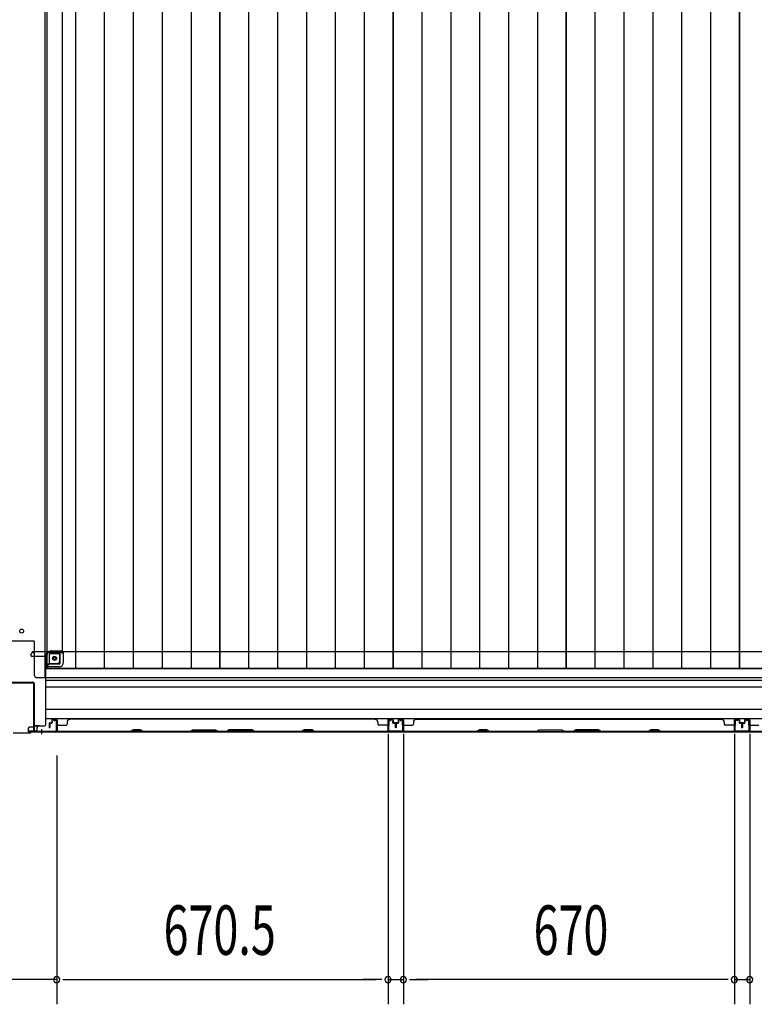
# Model space of a CAD drawing. Extents: x 543 to 20478, y 217 to 14052.
# Drawn here: x 5490 to 6977, y 5453 to 7444 of the extents above; entities that cross this region are included whole.
import ezdxf

# ---------------------------------------------------------------- set-up
doc = ezdxf.new("R2010")
doc.units = 0
doc.header["$LTSCALE"] = 50
doc.header["$MEASUREMENT"] = 0
for name, color, linetype in [('SUNPOU', 4, 'CONTINUOUS'), ('下枠中', 1, 'CONTINUOUS'), ('中柱後', 2, 'CONTINUOUS'), ('土台前', 3, 'CONTINUOUS'), ('壁パネル', 3, 'CONTINUOUS'), ('床板', 7, 'CONTINUOUS'), ('間柱', 4, 'CONTINUOUS')]:
    doc.layers.add(name, color=color, linetype=linetype)
doc.styles.add('00', font='ROMANS', dxfattribs={"width": 0.666667, "bigfont": 'BIGFONT'})

msp = doc.modelspace()

# ---------------------------------------------------------------- linework, layer by layer
at = {"layer": 'SUNPOU'}
for p, q in [((6235.9, 5999.7), (6235.9, 5452.8)), ((6235.9, 5999.7), (6235.9, 5452.8)), ((6266.9, 5999.7), (6266.9, 5452.8)), ((6266.9, 5999.7), (6266.9, 5452.8)), ((6936.9, 5999.7), (6936.9, 5452.8)), ((6936.9, 5999.7), (6936.9, 5452.8)), ((6967.9, 5999.7), (6967.9, 5452.8)), ((6967.9, 5999.7), (6967.9, 5452.8)), ((5565.4, 5956), (5565.4, 5452.8)), ((5565.4, 5906), (5565.4, 5452.8)), ((5565.4, 5502.8), (5423.4, 5502.8)), ((5577.9, 5502.8), (5590.4, 5502.8)), ((5577.9, 5502.8), (5590.4, 5502.8)), ((5590.4, 5502.8), (6210.9, 5502.8)), ((5590.4, 5502.8), (5615.4, 5502.8)), ((6210.9, 5502.8), (6185.9, 5502.8)), ((6223.4, 5502.8), (6210.9, 5502.8)), ((6223.4, 5502.8), (6210.9, 5502.8)), ((6235.9, 5502.8), (6266.9, 5502.8)), ((6279.4, 5502.8), (6291.9, 5502.8)), ((6279.4, 5502.8), (6291.9, 5502.8)), ((6911.9, 5502.8), (6291.9, 5502.8)), ((6291.9, 5502.8), (6316.9, 5502.8)), ((6911.9, 5502.8), (6886.9, 5502.8)), ((6924.4, 5502.8), (6911.9, 5502.8)), ((6924.4, 5502.8), (6911.9, 5502.8)), ((6936.9, 5502.8), (6967.9, 5502.8))]:
    msp.add_line(p, q, dxfattribs=at)
for centre, start, end in [((5565.4, 5502.8), 0, 180), ((5565.4, 5502.8), 0, 180), ((5565.4, 5502.8), 180, 0), ((5565.4, 5502.8), 180, 0), ((6235.9, 5502.8), 0, 180), ((6235.9, 5502.8), 0, 180), ((6235.9, 5502.8), 180, 0), ((6235.9, 5502.8), 180, 0), ((6266.9, 5502.8), 0, 180), ((6266.9, 5502.8), 0, 180), ((6266.9, 5502.8), 180, 0), ((6266.9, 5502.8), 180, 0), ((6936.9, 5502.8), 0, 180), ((6936.9, 5502.8), 0, 180), ((6936.9, 5502.8), 180, 0), ((6936.9, 5502.8), 180, 0), ((6967.9, 5502.8), 0, 180), ((6967.9, 5502.8), 0, 180), ((6967.9, 5502.8), 180, 0), ((6967.9, 5502.8), 180, 0)]:
    msp.add_arc(centre, 6.25, start, end, dxfattribs=at)
at = {"layer": '下枠中'}
for p, q in [((5541.4, 8905.5), (5541.4, 6113)), ((5577.4, 6167.5), (5577.4, 8834)), ((5518.4, 6187.5), (5470.4, 6187.5)), ((5520.4, 6118), (5520.4, 6185.5)), ((5545.9, 6136), (5545.9, 6160.5)), ((5550.9, 6142), (5550.9, 6160.5)), ((5552.9, 6162.5), (5571.4, 6162.5)), ((5554, 6167.5), (5577.4, 6167.5)), ((5571.4, 6147), (5571.4, 6167.5)), ((5541.4, 6136), (5545.9, 6136)), ((5545.9, 6136), (5550.9, 6142)), ((5550.9, 6142), (5566.4, 6142)), ((5541.4, 6113), (5525.4, 6113))]:
    msp.add_line(p, q, dxfattribs=at)
for centre in [(5494.4, 6207.5), (5560.9, 6152.5)]:
    msp.add_circle(centre, 4, dxfattribs=at)
for centre, radius, start, end in [((5518.4, 6185.5), 2, 0, 90), ((5554.2, 6159.1), 8.42, 88.6229, 170.322), ((5552.9, 6160.5), 2, 90, 180), ((5566.4, 6147), 5, 270, 0), ((5525.4, 6118), 5, 180, 270)]:
    msp.add_arc(centre, radius, start, end, dxfattribs=at)
at = {"layer": '中柱後', "color": 2}
for p, q in [((5471.6, 6104), (5517.2, 6104)), ((5471.6, 6102.8), (5517.2, 6102.8)), ((5518.2, 6101.8), (5518.2, 6006.2)), ((5519.4, 6101.8), (5519.4, 6006.2)), ((5520.4, 6005.2), (5563.4, 6005.2)), ((5520.4, 6004), (5563.4, 6004)), ((5563.4, 6005.2), (5563.4, 6004))]:
    msp.add_line(p, q, dxfattribs=at)
at = {"layer": '中柱後', "color": 3}
for p, q in [((5559.7, 6027.2), (5563.1, 6028.1)), ((5559.9, 6026.4), (5563.3, 6027.4)), ((5564.6, 6006), (5564.6, 6026.4)), ((5565.4, 6026.4), (5565.4, 6006)), ((5511.4, 6001.2), (5477.4, 6001.2)), ((5477.7, 6002), (5511.1, 6002)), ((5511.1, 6002), (5513.1, 6004)), ((5511.4, 6001.2), (5513.4, 6003.2)), ((5513.1, 6004), (5562.6, 6004)), ((5562.6, 6003.2), (5513.4, 6003.2))]:
    msp.add_line(p, q, dxfattribs=at)
at = {"layer": '中柱後'}
for p in [(5534.4, 6008.9), (5534.4, 6008.4)]:
    msp.add_line(p, (5534.4, 5999.2), dxfattribs=at)
at = {"layer": '中柱後', "color": 2}
for centre, radius, start, end in [((5517.2, 6101.8), 2.2, 0, 90), ((5517.2, 6101.8), 1, 0, 90), ((5520.4, 6006.2), 2.2, 180, 270), ((5520.4, 6006.2), 1, 180, 270)]:
    msp.add_arc(centre, radius, start, end, dxfattribs=at)
at = {"layer": '中柱後', "color": 3}
for centre, radius, start, end in [((5559.8, 6026.8), 0.4, 105.4846, 285.4846), ((5563.6, 6026.4), 1.8, 0, 105.4846), ((5563.6, 6026.4), 1, 0, 105.4846), ((5562.6, 6006), 2.8, 270, 0), ((5562.6, 6006), 2, 270, 0)]:
    msp.add_arc(centre, radius, start, end, dxfattribs=at)
at = {"layer": '土台前'}
for p, q in [((5512.9, 6159.5), (5512.9, 6160.5)), ((5517.4, 6163.5), (5515.9, 6163.5)), ((5543.4, 6156.5), (5515.9, 6156.5)), ((5516.4, 6165.5), (5516.4, 6166.5)), ((5578.4, 6165.5), (5516.4, 6165.5)), ((5517.4, 6166.5), (8388.4, 6166.5)), ((5519.4, 6165.5), (5519.4, 6166.5)), ((5576.4, 6163.5), (5548.4, 6163.5)), ((5572.4, 6143), (5572.4, 6163.5)), ((5578.4, 6165.5), (5578.4, 6166.5)), ((5578.4, 6166.5), (5578.4, 6143)), ((5570.9, 6141), (5543.4, 6141)), ((5570.9, 6135), (5543.4, 6135)), ((5519.4, 6016), (5519.4, 6015)), ((5530.4, 6016), (5519.4, 6016)), ((5527.4, 6015), (5519.4, 6015)), ((5519.9, 6016), (5519.9, 6015)), ((5507.4, 6010), (5507.4, 6004)), ((5525.4, 6005), (5507.4, 6005)), ((5517.9, 6013), (5510.4, 6013))]:
    msp.add_line(p, q, dxfattribs=at)
at = {"layer": '土台前', "color": 3}
for p, q in [((5543.4, 6018), (5543.4, 6158.5)), ((8361.4, 6131.5), (5543.4, 6131.5)), ((8361.4, 6113), (5543.4, 6113)), ((5543.4, 6108), (8361.4, 6108)), ((8361.4, 6094), (5543.4, 6094)), ((5543.4, 6050), (8361.4, 6050)), ((5530.4, 6016), (5541.4, 6016)), ((5543.4, 6031), (8361.4, 6031)), ((5507.4, 6004), (8397.4, 6004)), ((5525.4, 6011), (5525.4, 6004)), ((5525.4, 6009), (5525.4, 6004))]:
    msp.add_line(p, q, dxfattribs=at)
at = {"layer": '土台前'}
msp.add_circle((5560.9, 6152.5), 2.5, dxfattribs=at)
for centre, radius, start, end in [((5515.9, 6160.5), 3, 90, 180), ((5515.9, 6159.5), 3, 180, 270), ((5517.4, 6165.5), 2, 270, 0), ((5548.4, 6158.5), 5, 90, 180), ((5576.4, 6165.5), 2, 270, 0), ((5570.4, 6143), 8, 270, 0), ((5570.4, 6143), 2, 270, 0), ((5517.9, 6015), 2, 270, 0), ((5510.4, 6010), 3, 90, 180)]:
    msp.add_arc(centre, radius, start, end, dxfattribs=at)
at = {"layer": '土台前', "color": 3}
for centre, radius, start, end in [((5530.4, 6011), 5, 90, 180), ((5541.4, 6018), 2, 270, 0)]:
    msp.add_arc(centre, radius, start, end, dxfattribs=at)
at = {"layer": '壁パネル'}
for p, q in [((5550.2, 6020.7), (5550.2, 6012.7)), ((5550.2, 6020.7), (5550.2, 6012.7)), ((5550.7, 6020.7), (5550.7, 6012.7)), ((5550.7, 6020.7), (5550.7, 6012.7)), ((5551.2, 6020.2), (5551.2, 6012.7)), ((5551.2, 6020.2), (5551.2, 6012.7)), ((5551.7, 6022.2), (5554.2, 6022.2)), ((5551.7, 6022.2), (5554.2, 6022.2)), ((5551.7, 6021.7), (5554.7, 6021.7)), ((5551.7, 6021.7), (5554.7, 6021.7)), ((5552.2, 6021.2), (5554.7, 6021.2)), ((5552.2, 6021.2), (5554.7, 6021.2)), ((5555.2, 6027.7), (5555.2, 6023.2)), ((5555.2, 6027.7), (5555.2, 6023.2)), ((5555.7, 6027.7), (5555.7, 6022.7)), ((5555.7, 6027.7), (5555.7, 6022.7)), ((5555.7, 6025.2), (5556.2, 6025.2)), ((5555.7, 6025.2), (5556.2, 6025.2)), ((5556.2, 6025.2), (5556.2, 6022.7)), ((5556.2, 6025.2), (5556.2, 6022.7)), ((5556.7, 6029.2), (5564.7, 6029.2)), ((5556.7, 6029.2), (5564.7, 6029.2)), ((5556.7, 6028.7), (5564.7, 6028.7)), ((5556.7, 6028.7), (5564.7, 6028.7)), ((5565.7, 6027.7), (5565.7, 6005.7)), ((5565.7, 6027.7), (5565.7, 6006.7)), ((5566.2, 6027.7), (5566.2, 6004.2)), ((5566.2, 6027.7), (5566.2, 6006.7)), ((5568.2, 6017.2), (5584.2, 6017.2)), ((5586.2, 6023.7), (5586.2, 6019.2)), ((6210.2, 6029.2), (5591.2, 6029.2)), ((5591.2, 6028.7), (5591.2, 6029.2)), ((6210.2, 6028.7), (6210.2, 6029.2)), ((6215.2, 6023.7), (6215.2, 6019.2)), ((6233.2, 6017.2), (6217.2, 6017.2)), ((6235.2, 6027.7), (6235.2, 6004.2)), ((6235.2, 6027.7), (6235.2, 6004.2)), ((6235.2, 6027.7), (6235.2, 6006.7)), ((6235.7, 6027.7), (6235.7, 6005.7)), ((6235.7, 6027.7), (6235.7, 6005.7)), ((6235.7, 6027.7), (6235.7, 6006.7)), ((6244.7, 6029.2), (6236.7, 6029.2)), ((6244.7, 6029.2), (6236.7, 6029.2)), ((6244.7, 6029.2), (6236.7, 6029.2)), ((6244.7, 6028.7), (6236.7, 6028.7)), ((6244.7, 6028.7), (6236.7, 6028.7)), ((6244.7, 6028.7), (6236.7, 6028.7)), ((6245.7, 6025.2), (6245.2, 6025.2)), ((6245.2, 6025.2), (6245.2, 6022.7)), ((6245.2, 6025.2), (6245.2, 6022.7)), ((6245.7, 6025.2), (6245.2, 6025.2)), ((6245.7, 6027.7), (6245.7, 6022.7)), ((6245.7, 6027.7), (6245.7, 6022.7)), ((6246.2, 6027.7), (6246.2, 6023.2)), ((6246.2, 6027.7), (6246.2, 6023.2)), ((6249.7, 6021.7), (6246.7, 6021.7)), ((6249.7, 6021.7), (6246.7, 6021.7)), ((6249.2, 6021.2), (6246.7, 6021.2)), ((6249.2, 6021.2), (6246.7, 6021.2)), ((6249.7, 6022.2), (6247.2, 6022.2)), ((6249.7, 6022.2), (6247.2, 6022.2)), ((6250.2, 6020.2), (6250.2, 6012.7)), ((6250.2, 6020.2), (6250.2, 6012.7)), ((6250.7, 6020.7), (6250.7, 6012.7)), ((6250.7, 6020.7), (6250.7, 6012.7)), ((6251.2, 6020.7), (6251.2, 6012.7)), ((6251.2, 6020.7), (6251.2, 6012.7)), ((6251.4, 6020.7), (6251.4, 6012.7)), ((6251.4, 6020.7), (6251.4, 6012.7)), ((6251.9, 6020.7), (6251.9, 6012.7)), ((6251.9, 6020.7), (6251.9, 6012.7)), ((6252.4, 6020.2), (6252.4, 6012.7)), ((6252.4, 6020.2), (6252.4, 6012.7)), ((6252.9, 6022.2), (6255.4, 6022.2)), ((6252.9, 6022.2), (6255.4, 6022.2)), ((6252.9, 6021.7), (6255.9, 6021.7)), ((6252.9, 6021.7), (6255.9, 6021.7)), ((6253.4, 6021.2), (6255.9, 6021.2)), ((6253.4, 6021.2), (6255.9, 6021.2)), ((6256.4, 6027.7), (6256.4, 6023.2)), ((6256.4, 6027.7), (6256.4, 6023.2)), ((6256.9, 6027.7), (6256.9, 6022.7)), ((6256.9, 6027.7), (6256.9, 6022.7)), ((6256.9, 6025.2), (6257.4, 6025.2)), ((6256.9, 6025.2), (6257.4, 6025.2)), ((6257.4, 6025.2), (6257.4, 6022.7)), ((6257.4, 6025.2), (6257.4, 6022.7)), ((6257.9, 6029.2), (6265.9, 6029.2)), ((6257.9, 6029.2), (6265.9, 6029.2)), ((6257.9, 6029.2), (6265.9, 6029.2)), ((6257.9, 6028.7), (6265.9, 6028.7)), ((6257.9, 6028.7), (6265.9, 6028.7)), ((6257.9, 6028.7), (6265.9, 6028.7)), ((6266.9, 6027.7), (6266.9, 6005.7)), ((6266.9, 6027.7), (6266.9, 6005.7)), ((6266.9, 6027.7), (6266.9, 6006.7)), ((6267.4, 6027.7), (6267.4, 6004.2)), ((6267.4, 6027.7), (6267.4, 6004.2)), ((6267.4, 6027.7), (6267.4, 6006.7)), ((6269.4, 6017.2), (6285.4, 6017.2)), ((6287.4, 6023.7), (6287.4, 6019.2)), ((6292.4, 6028.7), (6292.4, 6029.2)), ((6292.4, 6029.2), (6911.4, 6029.2)), ((6916.4, 6023.7), (6916.4, 6019.2)), ((6934.4, 6017.2), (6918.4, 6017.2)), ((6936.4, 6027.7), (6936.4, 6004.2)), ((6936.4, 6027.7), (6936.4, 6006.7)), ((6936.9, 6027.7), (6936.9, 6005.7)), ((6936.9, 6027.7), (6936.9, 6006.7)), ((6945.9, 6029.2), (6937.9, 6029.2)), ((6945.9, 6029.2), (6937.9, 6029.2)), ((6945.9, 6028.7), (6937.9, 6028.7)), ((6945.9, 6028.7), (6937.9, 6028.7)), ((6946.4, 6025.2), (6946.4, 6022.7)), ((6946.9, 6025.2), (6946.4, 6025.2)), ((6946.4, 6025.2), (6946.4, 6022.7)), ((6946.9, 6025.2), (6946.4, 6025.2)), ((6946.9, 6027.7), (6946.9, 6022.7)), ((6946.9, 6027.7), (6946.9, 6022.7)), ((6947.4, 6027.7), (6947.4, 6023.2)), ((6947.4, 6027.7), (6947.4, 6023.2)), ((6950.9, 6021.7), (6947.9, 6021.7)), ((6950.9, 6021.7), (6947.9, 6021.7)), ((6950.4, 6021.2), (6947.9, 6021.2)), ((6950.4, 6021.2), (6947.9, 6021.2)), ((6950.9, 6022.2), (6948.4, 6022.2)), ((6950.9, 6022.2), (6948.4, 6022.2)), ((6951.4, 6020.2), (6951.4, 6012.7)), ((6951.4, 6020.2), (6951.4, 6012.7)), ((6951.9, 6020.7), (6951.9, 6012.7)), ((6951.9, 6020.7), (6951.9, 6012.7)), ((6952.4, 6020.7), (6952.4, 6012.7)), ((6952.4, 6020.7), (6952.4, 6012.7)), ((6952.4, 6020.7), (6952.4, 6012.7)), ((6952.4, 6020.7), (6952.4, 6012.7)), ((6952.4, 6020.7), (6952.4, 6012.7)), ((6952.4, 6020.7), (6952.4, 6012.7)), ((6952.9, 6020.7), (6952.9, 6012.7)), ((6952.9, 6020.7), (6952.9, 6012.7)), ((6953.4, 6020.2), (6953.4, 6012.7)), ((6953.4, 6020.2), (6953.4, 6012.7)), ((6953.9, 6022.2), (6956.4, 6022.2)), ((6953.9, 6022.2), (6956.4, 6022.2)), ((6953.9, 6021.7), (6956.9, 6021.7)), ((6953.9, 6021.7), (6956.9, 6021.7)), ((6954.4, 6021.2), (6956.9, 6021.2)), ((6954.4, 6021.2), (6956.9, 6021.2)), ((6957.4, 6027.7), (6957.4, 6023.2)), ((6957.4, 6027.7), (6957.4, 6023.2)), ((6957.9, 6027.7), (6957.9, 6022.7)), ((6957.9, 6027.7), (6957.9, 6022.7)), ((6957.9, 6025.2), (6958.4, 6025.2)), ((6957.9, 6025.2), (6958.4, 6025.2)), ((6958.4, 6025.2), (6958.4, 6022.7)), ((6958.4, 6025.2), (6958.4, 6022.7)), ((6958.9, 6029.2), (6966.9, 6029.2)), ((6958.9, 6029.2), (6966.9, 6029.2)), ((6958.9, 6028.7), (6966.9, 6028.7)), ((6958.9, 6028.7), (6966.9, 6028.7)), ((6967.9, 6027.7), (6967.9, 6005.7)), ((6967.9, 6027.7), (6967.9, 6006.7)), ((6968.4, 6027.7), (6968.4, 6004.2)), ((6968.4, 6027.7), (6968.4, 6006.7)), ((6970.4, 6017.2), (6986.4, 6017.2)), ((5565.7, 6008.2), (5565.7, 6005.7)), ((6235.2, 6004.2), (5566.2, 6004.2)), ((6235.2, 6004.2), (5566.2, 6004.2)), ((5713.9, 6004.7), (5568.2, 6004.7)), ((5568.2, 6004.2), (5714.1, 6004.2)), ((5719.9, 6007.7), (5713.9, 6004.7)), ((5714.1, 6004.2), (5720.1, 6007.2)), ((5734.9, 6007.7), (5719.9, 6007.7)), ((5720.1, 6007.2), (5734.7, 6007.2)), ((5734.7, 6007.2), (5740.7, 6004.2)), ((5740.9, 6004.7), (5734.9, 6007.7)), ((5740.7, 6004.2), (5834.8, 6004.2)), ((5834.7, 6004.7), (5740.9, 6004.7)), ((5834.7, 6004.7), (5840.7, 6007.7)), ((5840.8, 6007.2), (5834.8, 6004.2)), ((5840.7, 6007.7), (5886.7, 6007.7)), ((5886.5, 6007.2), (5840.8, 6007.2)), ((5892.5, 6004.2), (5886.5, 6007.2)), ((5886.7, 6007.7), (5892.7, 6004.7)), ((5892.5, 6004.2), (5908.8, 6004.2)), ((5908.7, 6004.7), (5892.7, 6004.7)), ((5914.7, 6007.7), (5908.7, 6004.7)), ((5908.8, 6004.2), (5914.8, 6007.2)), ((5960.7, 6007.7), (5914.7, 6007.7)), ((5914.8, 6007.2), (5960.5, 6007.2)), ((5960.5, 6007.2), (5966.5, 6004.2)), ((5966.7, 6004.7), (5960.7, 6007.7)), ((5966.5, 6004.2), (6060.6, 6004.2)), ((6060.4, 6004.7), (5966.7, 6004.7)), ((6066.4, 6007.7), (6060.4, 6004.7)), ((6060.6, 6004.2), (6066.6, 6007.2)), ((6081.4, 6007.7), (6066.4, 6007.7)), ((6066.6, 6007.2), (6081.2, 6007.2)), ((6081.2, 6007.2), (6087.2, 6004.2)), ((6087.4, 6004.7), (6081.4, 6007.7)), ((6087.2, 6004.2), (6233.2, 6004.2)), ((6233.2, 6004.7), (6087.4, 6004.7)), ((6235.7, 6011.2), (6235.7, 6005.7)), ((6235.7, 6011.2), (6235.7, 6005.7)), ((6266.9, 6011.2), (6266.9, 6005.7)), ((6266.9, 6011.2), (6266.9, 6005.7)), ((6267.4, 6004.2), (6936.4, 6004.2)), ((6267.4, 6004.2), (6936.4, 6004.2)), ((6415.1, 6004.7), (6269.4, 6004.7)), ((6269.4, 6004.2), (6415.3, 6004.2)), ((6421.1, 6007.7), (6415.1, 6004.7)), ((6415.3, 6004.2), (6421.3, 6007.2)), ((6436.1, 6007.7), (6421.1, 6007.7)), ((6421.3, 6007.2), (6436, 6007.2)), ((6436, 6007.2), (6442, 6004.2)), ((6442.1, 6004.7), (6436.1, 6007.7)), ((6442, 6004.2), (6536.1, 6004.2)), ((6535.9, 6004.7), (6442.1, 6004.7)), ((6535.9, 6004.7), (6541.9, 6007.7)), ((6542.1, 6007.2), (6536.1, 6004.2)), ((6541.9, 6007.7), (6587.9, 6007.7)), ((6587.7, 6007.2), (6542.1, 6007.2)), ((6593.7, 6004.2), (6587.7, 6007.2)), ((6587.9, 6007.7), (6593.9, 6004.7)), ((6593.7, 6004.2), (6610.1, 6004.2)), ((6609.9, 6004.7), (6593.9, 6004.7)), ((6615.9, 6007.7), (6609.9, 6004.7)), ((6610.1, 6004.2), (6616.1, 6007.2)), ((6661.9, 6007.7), (6615.9, 6007.7)), ((6616.1, 6007.2), (6661.7, 6007.2)), ((6661.7, 6007.2), (6667.7, 6004.2)), ((6667.9, 6004.7), (6661.9, 6007.7)), ((6667.7, 6004.2), (6761.8, 6004.2)), ((6761.7, 6004.7), (6667.9, 6004.7)), ((6767.7, 6007.7), (6761.7, 6004.7)), ((6761.8, 6004.2), (6767.8, 6007.2)), ((6782.7, 6007.7), (6767.7, 6007.7)), ((6767.8, 6007.2), (6782.5, 6007.2)), ((6782.5, 6007.2), (6788.5, 6004.2)), ((6788.7, 6004.7), (6782.7, 6007.7)), ((6788.5, 6004.2), (6934.4, 6004.2)), ((6934.4, 6004.7), (6788.7, 6004.7)), ((6936.9, 6008.2), (6936.9, 6005.7)), ((6967.9, 6008.2), (6967.9, 6005.7)), ((7637.4, 6004.2), (6968.4, 6004.2)), ((7637.4, 6004.2), (6968.4, 6004.2)), ((6970.4, 6004.7), (7116.1, 6004.7)), ((7116.3, 6004.2), (6970.4, 6004.2))]:
    msp.add_line(p, q, dxfattribs=at)
for centre, radius, start, end in [((5551.7, 6020.7), 1.5, 90, 180), ((5551.7, 6020.7), 1.5, 90, 180), ((5552.2, 6020.2), 1.5, 90, 180), ((5551.7, 6020.7), 1, 90, 180), ((5552.2, 6020.2), 1.5, 90, 180), ((5551.7, 6020.7), 1, 90, 180), ((5552.2, 6020.2), 1, 90, 180), ((5552.2, 6020.2), 1, 90, 180), ((5554.2, 6023.2), 1.5, 270, 0), ((5554.2, 6023.2), 1, 270, 0), ((5554.2, 6023.2), 1.5, 270, 0), ((5554.2, 6023.2), 1, 270, 0), ((5554.7, 6022.7), 1.5, 270, 0), ((5554.7, 6022.7), 1, 270, 0), ((5554.7, 6022.7), 1.5, 270, 0), ((5554.7, 6022.7), 1, 270, 0), ((5556.7, 6027.7), 1.5, 90, 180), ((5556.7, 6027.7), 1.5, 90, 180), ((5556.7, 6027.7), 1, 90, 180), ((5556.7, 6027.7), 1, 90, 180), ((5564.7, 6027.7), 1.5, 0, 90), ((5564.7, 6027.7), 1.5, 0, 90), ((5564.7, 6027.7), 1, 0, 90), ((5564.7, 6027.7), 1, 0, 90), ((5568.2, 6015.2), 2, 90, 180), ((5584.2, 6019.2), 2, 270, 0), ((5591.2, 6023.7), 5, 90, 180), ((6210.2, 6023.7), 5, 0, 90), ((6217.2, 6019.2), 2, 180, 270), ((6233.2, 6015.2), 2, 0, 90), ((6233.2, 6015.2), 2, 0, 90), ((6236.7, 6027.7), 1.5, 90, 180), ((6236.7, 6027.7), 1.5, 90, 180), ((6236.7, 6027.7), 1.5, 90, 180), ((6236.7, 6027.7), 1, 90, 180), ((6236.7, 6027.7), 1, 90, 180), ((6236.7, 6027.7), 1, 90, 180), ((6244.7, 6027.7), 1.5, 0, 90), ((6244.7, 6027.7), 1.5, 0, 90), ((6244.7, 6027.7), 1, 0, 90), ((6244.7, 6027.7), 1, 0, 90), ((6246.7, 6022.7), 1.5, 180, 270), ((6246.7, 6022.7), 1.5, 180, 270), ((6247.2, 6023.2), 1.5, 180, 270), ((6247.2, 6023.2), 1.5, 180, 270), ((6246.7, 6022.7), 1, 180, 270), ((6246.7, 6022.7), 1, 180, 270), ((6247.2, 6023.2), 1, 180, 270), ((6247.2, 6023.2), 1, 180, 270), ((6249.2, 6020.2), 1.5, 0, 90), ((6249.2, 6020.2), 1.5, 0, 90), ((6249.2, 6020.2), 1, 0, 90), ((6249.2, 6020.2), 1, 0, 90), ((6249.7, 6020.7), 1.5, 0, 90), ((6249.7, 6020.7), 1.5, 0, 90), ((6249.7, 6020.7), 1, 0, 90), ((6249.7, 6020.7), 1, 0, 90), ((6252.9, 6020.7), 1.5, 90, 180), ((6252.9, 6020.7), 1.5, 90, 180), ((6253.4, 6020.2), 1.5, 90, 180), ((6252.9, 6020.7), 1, 90, 180), ((6253.4, 6020.2), 1.5, 90, 180), ((6252.9, 6020.7), 1, 90, 180), ((6253.4, 6020.2), 1, 90, 180), ((6253.4, 6020.2), 1, 90, 180), ((6255.4, 6023.2), 1.5, 270, 0), ((6255.4, 6023.2), 1, 270, 0), ((6255.4, 6023.2), 1.5, 270, 0), ((6255.4, 6023.2), 1, 270, 0), ((6255.9, 6022.7), 1.5, 270, 0), ((6255.9, 6022.7), 1, 270, 0), ((6255.9, 6022.7), 1.5, 270, 0), ((6255.9, 6022.7), 1, 270, 0), ((6257.9, 6027.7), 1.5, 90, 180), ((6257.9, 6027.7), 1.5, 90, 180), ((6257.9, 6027.7), 1, 90, 180), ((6257.9, 6027.7), 1, 90, 180), ((6265.9, 6027.7), 1.5, 0, 90), ((6265.9, 6027.7), 1.5, 0, 90), ((6265.9, 6027.7), 1.5, 0, 90), ((6265.9, 6027.7), 1, 0, 90), ((6265.9, 6027.7), 1, 0, 90), ((6265.9, 6027.7), 1, 0, 90), ((6269.4, 6015.2), 2, 90, 180), ((6269.4, 6015.2), 2, 90, 180), ((6285.4, 6019.2), 2, 270, 0), ((6292.4, 6023.7), 5, 90, 180), ((6911.4, 6023.7), 5, 0, 90), ((6918.4, 6019.2), 2, 180, 270), ((6934.4, 6015.2), 2, 0, 90), ((6937.9, 6027.7), 1.5, 90, 180), ((6937.9, 6027.7), 1.5, 90, 180), ((6937.9, 6027.7), 1, 90, 180), ((6937.9, 6027.7), 1, 90, 180), ((6945.9, 6027.7), 1.5, 0, 90), ((6945.9, 6027.7), 1.5, 0, 90), ((6945.9, 6027.7), 1, 0, 90), ((6945.9, 6027.7), 1, 0, 90), ((6947.9, 6022.7), 1.5, 180, 270), ((6947.9, 6022.7), 1.5, 180, 270), ((6948.4, 6023.2), 1.5, 180, 270), ((6948.4, 6023.2), 1.5, 180, 270), ((6947.9, 6022.7), 1, 180, 270), ((6947.9, 6022.7), 1, 180, 270), ((6948.4, 6023.2), 1, 180, 270), ((6948.4, 6023.2), 1, 180, 270), ((6950.4, 6020.2), 1.5, 0, 90), ((6950.4, 6020.2), 1.5, 0, 90), ((6950.4, 6020.2), 1, 0, 90), ((6950.4, 6020.2), 1, 0, 90), ((6950.9, 6020.7), 1.5, 0, 90), ((6950.9, 6020.7), 1.5, 0, 90), ((6950.9, 6020.7), 1, 0, 90), ((6950.9, 6020.7), 1, 0, 90), ((6953.9, 6020.7), 1.5, 90, 180), ((6953.9, 6020.7), 1.5, 90, 180), ((6954.4, 6020.2), 1.5, 90, 180), ((6953.9, 6020.7), 1, 90, 180), ((6954.4, 6020.2), 1.5, 90, 180), ((6953.9, 6020.7), 1, 90, 180), ((6954.4, 6020.2), 1, 90, 180), ((6954.4, 6020.2), 1, 90, 180), ((6956.4, 6023.2), 1.5, 270, 0), ((6956.4, 6023.2), 1, 270, 0), ((6956.4, 6023.2), 1.5, 270, 0), ((6956.4, 6023.2), 1, 270, 0), ((6956.9, 6022.7), 1.5, 270, 0), ((6956.9, 6022.7), 1, 270, 0), ((6956.9, 6022.7), 1.5, 270, 0), ((6956.9, 6022.7), 1, 270, 0), ((6958.9, 6027.7), 1.5, 90, 180), ((6958.9, 6027.7), 1.5, 90, 180), ((6958.9, 6027.7), 1, 90, 180), ((6958.9, 6027.7), 1, 90, 180), ((6966.9, 6027.7), 1.5, 0, 90), ((6966.9, 6027.7), 1.5, 0, 90), ((6966.9, 6027.7), 1, 0, 90), ((6966.9, 6027.7), 1, 0, 90), ((6970.4, 6015.2), 2, 90, 180), ((5550.7, 6012.7), 0.5, 180, 0), ((5550.7, 6012.7), 0.5, 180, 0), ((5568.2, 6006.7), 2.5, 180, 270), ((5567.2, 6005.7), 1.5, 180, 228.1897), ((5568.2, 6006.7), 2, 180, 270), ((6057.8, 6005.3), 0.6, 270, 296.5651), ((6233.2, 6006.7), 2.5, 270, 0), ((6233.2, 6006.7), 2, 270, 0), ((6234.2, 6005.7), 1.5, 311.8103, 0), ((6234.2, 6005.7), 1.5, 311.8103, 0), ((6250.7, 6012.7), 0.5, 180, 0), ((6250.7, 6012.7), 0.5, 180, 0), ((6251.9, 6012.7), 0.5, 180, 0), ((6251.9, 6012.7), 0.5, 180, 0), ((6269.4, 6006.7), 2.5, 180, 270), ((6268.4, 6005.7), 1.5, 180, 228.1897), ((6268.4, 6005.7), 1.5, 180, 228.1897), ((6269.4, 6006.7), 2, 180, 270), ((6759, 6005.3), 0.6, 270, 296.5651), ((6934.4, 6006.7), 2.5, 270, 0), ((6934.4, 6006.7), 2, 270, 0), ((6935.4, 6005.7), 1.5, 311.8103, 0), ((6951.9, 6012.7), 0.5, 180, 0), ((6951.9, 6012.7), 0.5, 180, 0), ((6952.9, 6012.7), 0.5, 180, 0), ((6952.9, 6012.7), 0.5, 180, 0), ((6970.4, 6006.7), 2.5, 180, 270), ((6969.4, 6005.7), 1.5, 180, 228.1897), ((6970.4, 6006.7), 2, 180, 270)]:
    msp.add_arc(centre, radius, start, end, dxfattribs=at)
at = {"layer": '床板'}
for p, q in [((5545.1, 8868.8), (5545.1, 6132.8)), ((5603.2, 8868.8), (5603.2, 6132.8)), ((5661.7, 8868.8), (5661.7, 6132.8)), ((5720.2, 8868.8), (5720.2, 6132.8)), ((5778.7, 8868.8), (5778.7, 6132.8)), ((5837.2, 8868.8), (5837.2, 6132.8)), ((5895.6, 8868.8), (5895.6, 6132.8)), ((5895.6, 6132.8), (5895.6, 8868.8)), ((5953.7, 8868.8), (5953.7, 6132.8)), ((6012.2, 8868.8), (6012.2, 6132.8)), ((6070.7, 8868.8), (6070.7, 6132.8)), ((6129.2, 8868.8), (6129.2, 6132.8)), ((6187.7, 8868.8), (6187.7, 6132.8)), ((6246.1, 8868.8), (6246.1, 6132.8)), ((6246.1, 6132.8), (6246.1, 8868.8)), ((6304.2, 8868.8), (6304.2, 6132.8)), ((6362.7, 8868.8), (6362.7, 6132.8)), ((6421.2, 8868.8), (6421.2, 6132.8)), ((6479.7, 8868.8), (6479.7, 6132.8)), ((6538.2, 8868.8), (6538.2, 6132.8)), ((6596.6, 8868.8), (6596.6, 6132.8)), ((6596.6, 6132.8), (6596.6, 8868.8)), ((6654.7, 8868.8), (6654.7, 6132.8)), ((6713.2, 8868.8), (6713.2, 6132.8)), ((6771.7, 8868.8), (6771.7, 6132.8)), ((6830.2, 8868.8), (6830.2, 6132.8)), ((6888.7, 8868.8), (6888.7, 6132.8)), ((6947.1, 8868.8), (6947.1, 6132.8)), ((6947.1, 6132.8), (6947.1, 8868.8)), ((5545.1, 6132.8), (5895.6, 6132.8)), ((5895.6, 6132.8), (6246.1, 6132.8)), ((6246.1, 6132.8), (6596.6, 6132.8)), ((6596.6, 6132.8), (6947.1, 6132.8)), ((6947.1, 6132.8), (7297.6, 6132.8))]:
    msp.add_line(p, q, dxfattribs=at)
at = {"layer": '間柱'}
for p, q in [((6235.9, 6007), (6236.4, 6027)), ((6237.4, 6027), (6236.9, 6007)), ((6241.9, 6026.1), (6238.9, 6027.9)), ((6239.3, 6028.7), (6242.4, 6027)), ((6242.4, 6027), (6241.9, 6026.1)), ((6260.4, 6027), (6263.4, 6028.7)), ((6260.9, 6026.1), (6260.4, 6027)), ((6263.9, 6027.9), (6260.9, 6026.1)), ((6265.9, 6007), (6265.4, 6027)), ((6266.4, 6027), (6266.9, 6007)), ((6936.9, 6007), (6937.4, 6027)), ((6938.4, 6027), (6937.9, 6007)), ((6942.9, 6026.1), (6939.9, 6027.9)), ((6940.3, 6028.7), (6943.4, 6027)), ((6943.4, 6027), (6942.9, 6026.1)), ((6961.4, 6027), (6964.4, 6028.7)), ((6961.9, 6026.1), (6961.4, 6027)), ((6964.9, 6027.9), (6961.9, 6026.1)), ((6966.9, 6007), (6966.4, 6027)), ((6967.4, 6027), (6967.9, 6007)), ((6237.9, 6006), (6264.9, 6006)), ((6264.9, 6005), (6237.9, 6005)), ((6938.9, 6006), (6965.9, 6006)), ((6965.9, 6005), (6938.9, 6005))]:
    msp.add_line(p, q, dxfattribs=at)
for centre, radius, start, end in [((6238.4, 6027), 2, 60.3369, 178.8065), ((6238.4, 6027), 1, 60.3369, 178.8065), ((6264.4, 6027), 2, 1.1935, 119.6631), ((6264.4, 6027), 1, 1.1935, 119.6631), ((6939.4, 6027), 2, 60.3369, 178.8065), ((6939.4, 6027), 1, 60.3369, 178.8065), ((6965.4, 6027), 2, 1.1935, 119.6631), ((6965.4, 6027), 1, 1.1935, 119.6631), ((6237.9, 6007), 2, 178.8065, 270), ((6237.9, 6007), 1, 178.8065, 270), ((6264.9, 6007), 2, 270, 1.1935), ((6264.9, 6007), 1, 270, 1.1935), ((6938.9, 6007), 2, 178.8065, 270), ((6938.9, 6007), 1, 178.8065, 270), ((6965.9, 6007), 2, 270, 1.1935), ((6965.9, 6007), 1, 270, 1.1935)]:
    msp.add_arc(centre, radius, start, end, dxfattribs=at)

# ---------------------------------------------------------------- texts
at = {"layer": 'SUNPOU', "style": '00', "width": 0.666667}
for s, p in [('670.5', (5781.6, 5552.8)), ('670', (6530.5, 5552.8))]:
    msp.add_text(s, height=100, dxfattribs=at).set_placement(p)

doc.saveas('drawing.dxf')
